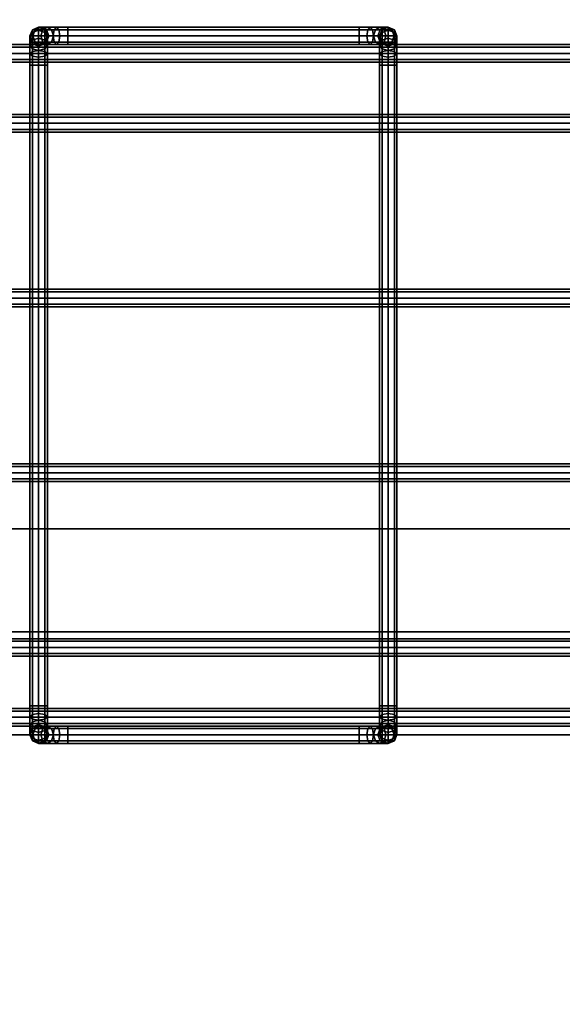
# Model space of a CAD drawing. Units: inches. Extents: x 0 to 216, y 0 to 157.
# Drawn here: x 135 to 139, y 62 to 71 of the extents above; entities that cross this region are included whole.
import ezdxf

# ---------------------------------------------------------------- set-up
doc = ezdxf.new("R2010")
doc.units = ezdxf.units.IN
doc.header["$MEASUREMENT"] = 0
for name, color, linetype in [('A-FURN', 7, 'Continuous'), ('AFUFU-2D-AC-TX', 7, 'Continuous'), ('AFUFU-2D-RL-TX', 5, 'Continuous'), ('AFUFU-2D-TP-TX', 1, 'Continuous'), ('AFUFU-3D-AC', 1, 'Continuous'), ('AFUFU-3D-RL', 5, 'Continuous'), ('AFUFU-3D-TP', 1, 'Continuous'), ('AFUFU-3D-TP-ED', 1, 'Continuous')]:
    doc.layers.add(name, color=color, linetype=linetype)
doc.styles.get("Standard").update_dxf_attribs({"font": 'arial.ttf'})

# ---------------------------------------------------------------- blocks, each defined once
blk = doc.blocks.new('3_YBRE72')
at = {"layer": 'AFUFU-2D-RL-TX', "flags": 1}
for tag, height in [('CAPTG', 2.5), ('CAPPN', 0.001), ('CAPMG', 0.001), ('CAPMC', 0.001), ('CAPQT', 0.001), ('CAPDH', 0.001), ('CAPGC', 0.001)]:
    blk.add_attdef(tag, (0, 0), '', height=height, dxfattribs=at)
at = {"layer": 'AFUFU-3D-RL'}
mesh = blk.add_polyface(dxfattribs=at)
corners = [(-2.25, -0.8839, -2.2911), (69.75, -0.8839, -2.2911), (69.75, 0, -1.4072), (-2.25, 0, -1.4072), (69.75, 0.8839, -2.2911), (-2.25, 0.8839, -2.2911), (69.75, 0, -3.175), (-2.25, 0, -3.175)]
mesh.append_faces([[corners[k] for k in face] for face in [(0, 1, 2, 3), (3, 2, 4, 5), (5, 4, 6, 7), (7, 6, 1, 0), (7, 0, 3, 5), (6, 4, 2, 1)]])
blk = doc.blocks.new('3_YT7224L')
at = {"layer": 'AFUFU-2D-TP-TX', "flags": 1}
for tag, height in [('CAPTG', 2.5), ('CAPPN', 0.001), ('CAPMG', 0.001), ('CAPMC', 0.001), ('CAPQT', 0.001), ('CAPDH', 0.001), ('CAPGC', 0.001)]:
    blk.add_attdef(tag, (0, 0), '', height=height, dxfattribs=at)
at = {"layer": 'AFUFU-3D-TP'}
mesh = blk.add_polyface(dxfattribs=at)
corners = [(0.125, -23.875), (71.875, -23.875), (71.875, -0.125), (0.125, -0.125)]
mesh.append_faces([[corners[k] for k in face] for face in [(0, 1, 2, 3)]])
mesh = blk.add_polyface(dxfattribs=at)
corners = [(0.125, -23.875, -1.25), (71.875, -23.875, -1.25), (71.875, -0.125, -1.25), (0.125, -0.125, -1.25)]
mesh.append_faces([[corners[k] for k in face] for face in [(0, 1, 2, 3)]])
at = {"layer": 'AFUFU-3D-TP-ED'}
mesh = blk.add_polyface(dxfattribs=at)
corners = [(0, 0), (72, 0), (72, 0, -1.25), (0, 0, -1.25), (72, -24), (0, -24), (0, -24, -1.25), (72, -24, -1.25), (0.125, -23.875), (0.125, -0.125), (71.875, -23.875), (71.875, -0.125), (0.125, -23.875, -1.25), (0.125, -0.125, -1.25), (71.875, -23.875, -1.25), (71.875, -0.125, -1.25)]
mesh.append_faces([[corners[k] for k in face] for face in [(0, 1, 2, 3), (4, 5, 6, 7), (3, 6, 5, 0), (7, 2, 1, 4), (8, 9, 0, 5), (5, 4, 10, 8), (10, 4, 1, 11), (11, 1, 0, 9), (6, 3, 13, 12), (12, 14, 7, 6), (15, 2, 7, 14), (13, 3, 2, 15)]])
blk = doc.blocks.new('3_YR1CB6906B')
at = {"layer": 'AFUFU-2D-AC-TX', "flags": 1}
for tag, height in [('CAPTG', 2.5), ('CAPPN', 0.001), ('CAPMG', 0.001), ('CAPMC', 0.001), ('CAPQT', 0.001), ('CAPDH', 0.001), ('CAPGC', 0.001)]:
    blk.add_attdef(tag, (0, 0), '', height=height, dxfattribs=at)
at = {"layer": 'AFUFU-3D-AC'}
mesh = blk.add_polyface(dxfattribs=at)
corners = [(60.325, 3.075, -6.413), (60.2293, 3.075, -6.432), (60.209, 3.053, -6.383), (60.325, 3.053, -6.36), (60.2006, 3, -6.3627), (60.325, 3, -6.338), (60.209, 2.947, -6.383), (60.325, 2.947, -6.36), (60.325, 2.947, -6.466), (60.2496, 2.947, -6.481), (60.258, 3, -6.5013), (60.325, 3, -6.488), (60.2496, 3.053, -6.481), (60.325, 3.053, -6.466), (60.1482, 3.075, -6.4862), (60.1107, 3.053, -6.4487), (60.0952, 3, -6.4332), (60.1107, 2.947, -6.4487), (60.1857, 2.947, -6.5237), (60.2013, 3, -6.5393), (60.1857, 3.053, -6.5237), (60.094, 3.075, -6.5673), (60.045, 3.053, -6.547), (60.0247, 3, -6.5386), (60.045, 2.947, -6.547), (60.143, 2.947, -6.5876), (60.1633, 3, -6.596), (60.143, 3.053, -6.5876), (60.075, 3.075, -6.663), (60.022, 3.053, -6.663), (60, 3, -6.663), (60.022, 2.947, -6.663), (60.128, 2.947, -6.663), (60.15, 3, -6.663), (60.128, 3.053, -6.663), (60.128, 3.053, -7.163), (60.075, 3.075, -7.163), (60.022, 3.053, -7.163), (60, 3, -7.163), (60.022, 2.947, -7.163), (60.128, 2.947, -7.163), (60.15, 3, -7.163), (60.128, 2.9643, -7.3773), (60.128, 3.03, -7.279), (60.15, 2.981, -7.2587), (60.15, 2.9268, -7.3398), (60.075, 2.9798, -7.3928), (60.075, 3.0503, -7.2874), (60.022, 2.9643, -7.3773), (60.022, 3.03, -7.279), (60, 2.9268, -7.3398), (60, 2.981, -7.2587), (60.022, 2.932, -7.2384), (60.128, 2.932, -7.2384)]
mesh.append_faces([[corners[k] for k in face] for face in [(0, 1, 2, 3), (3, 2, 4, 5), (5, 4, 6, 7), (8, 9, 10, 11), (11, 10, 12, 13), (13, 12, 1, 0), (1, 14, 15, 2), (2, 15, 16, 4), (4, 16, 17, 6), (9, 18, 19, 10), (10, 19, 20, 12), (12, 20, 14, 1), (14, 21, 22, 15), (15, 22, 23, 16), (16, 23, 24, 17), (18, 25, 26, 19), (19, 26, 27, 20), (20, 27, 21, 14), (21, 28, 29, 22), (22, 29, 30, 23), (23, 30, 31, 24), (25, 32, 33, 26), (26, 33, 34, 27), (27, 34, 28, 21), (35, 36, 28, 34), (28, 36, 37, 29), (29, 37, 38, 30), (30, 38, 39, 31), (32, 40, 41, 33), (33, 41, 35, 34), (42, 43, 44, 45), (46, 47, 43, 42), (48, 49, 47, 46), (50, 51, 49, 48), (43, 35, 41, 44), (47, 36, 35, 43), (49, 37, 36, 47), (51, 38, 37, 49), (52, 39, 38, 51), (44, 41, 40, 53)]])
mesh = blk.add_polyface(dxfattribs=at)
corners = [(63, 2.75, -7.413), (63, 2.8457, -7.394), (63.022, 2.866, -7.443), (63.022, 2.75, -7.466), (63.022, 2.75, -7.36), (63.022, 2.8254, -7.345), (63, 2.9268, -7.3398), (63.022, 2.9643, -7.3773), (63.022, 2.8893, -7.3023), (63, 2.981, -7.2587), (63.022, 3.03, -7.279), (63.022, 2.932, -7.2384), (62.825, 3.053, -6.36), (62.941, 3.053, -6.383), (62.9207, 3.075, -6.432), (62.825, 3.075, -6.413), (62.825, 3, -6.338), (62.9494, 3, -6.3627), (62.825, 2.947, -6.36), (62.941, 2.947, -6.383), (62.825, 2.925, -6.413), (62.9207, 2.925, -6.432), (62.825, 2.947, -6.466), (62.9004, 2.947, -6.481), (62.825, 3, -6.488), (62.892, 3, -6.5013), (62.825, 3.053, -6.466), (62.9004, 3.053, -6.481), (63.0393, 3.053, -6.4487), (63.0018, 3.075, -6.4862), (63.0548, 3, -6.4332), (63.0393, 2.947, -6.4487), (63.0018, 2.925, -6.4862), (62.9643, 2.947, -6.5237), (62.9487, 3, -6.5393), (62.9643, 3.053, -6.5237), (63.007, 2.947, -6.5876), (63.056, 2.925, -6.5673), (62.9867, 3, -6.596), (63.007, 3.053, -6.5876), (63.056, 3.075, -6.5673), (63, 3, -6.663), (63.022, 2.947, -6.663), (63.022, 3.053, -6.663), (63, 3, -7.163), (63.022, 2.947, -7.163), (63.022, 3.053, -7.163), (60.325, 2.947, -6.36), (60.325, 3, -6.338), (60.325, 3.053, -6.36), (60.325, 3.075, -6.413), (60.325, 3.053, -6.466), (60.325, 3, -6.488), (60.325, 2.947, -6.466), (60.325, 2.925, -6.413)]
mesh.append_faces([[corners[k] for k in face] for face in [(0, 1, 2, 3), (4, 5, 1, 0), (1, 6, 7, 2), (5, 8, 6, 1), (6, 9, 10, 7), (8, 11, 9, 6), (12, 13, 14, 15), (16, 17, 13, 12), (18, 19, 17, 16), (20, 21, 19, 18), (22, 23, 21, 20), (24, 25, 23, 22), (26, 27, 25, 24), (15, 14, 27, 26), (13, 28, 29, 14), (17, 30, 28, 13), (19, 31, 30, 17), (21, 32, 31, 19), (23, 33, 32, 21), (25, 34, 33, 23), (27, 35, 34, 25), (14, 29, 35, 27), (33, 36, 37, 32), (34, 38, 36, 33), (35, 39, 38, 34), (29, 40, 39, 35), (38, 41, 42, 36), (39, 43, 41, 38), (41, 44, 45, 42), (43, 46, 44, 41), (9, 44, 46, 10), (11, 45, 44, 9), (47, 18, 16, 48), (48, 16, 12, 49), (49, 12, 15, 50), (50, 15, 26, 51), (51, 26, 24, 52), (52, 24, 22, 53), (53, 22, 20, 54)]])
mesh = blk.add_polyface(dxfattribs=at)
corners = [(63.022, 2.75, -7.466), (63.022, 2.866, -7.443), (63.075, 2.8744, -7.4633), (63.075, 2.75, -7.488), (63.128, 2.866, -7.443), (63.128, 2.75, -7.466), (63.15, 2.8457, -7.394), (63.15, 2.75, -7.413), (63.128, 2.8254, -7.345), (63.128, 2.75, -7.36), (63.075, 2.817, -7.3247), (63.075, 2.75, -7.338), (63.022, 2.8254, -7.345), (63.022, 2.75, -7.36), (63.022, 2.9643, -7.3773), (63.075, 2.9798, -7.3928), (63.128, 2.9643, -7.3773), (63.15, 2.9268, -7.3398), (63.128, 2.8893, -7.3023), (63.075, 2.8737, -7.2867), (63.022, 2.8893, -7.3023), (63.022, 3.03, -7.279), (63.075, 3.0503, -7.2874), (63.128, 3.03, -7.279), (63.15, 2.981, -7.2587), (63.128, 2.932, -7.2384), (63.075, 2.9117, -7.23), (63.022, 2.932, -7.2384), (63.0393, 3.053, -6.4487), (63.105, 3.053, -6.547), (63.056, 3.075, -6.5673), (63.0018, 3.075, -6.4862), (63.0548, 3, -6.4332), (63.1253, 3, -6.5386), (63.0393, 2.947, -6.4487), (63.105, 2.947, -6.547), (63.0018, 2.925, -6.4862), (63.056, 2.925, -6.5673), (63.128, 3.053, -6.663), (63.075, 3.075, -6.663), (63.15, 3, -6.663), (63.128, 2.947, -6.663), (63.075, 2.925, -6.663), (63.007, 2.947, -6.5876), (63.022, 2.947, -6.663), (63.022, 3.053, -6.663), (63.007, 3.053, -6.5876), (63.075, 3.075, -7.163), (63.022, 3.053, -7.163), (63.128, 3.053, -7.163), (63.15, 3, -7.163), (63.128, 2.947, -7.163), (63.075, 2.925, -7.163), (63.022, 2.947, -7.163)]
mesh.append_faces([[corners[k] for k in face] for face in [(0, 1, 2, 3), (3, 2, 4, 5), (5, 4, 6, 7), (7, 6, 8, 9), (9, 8, 10, 11), (11, 10, 12, 13), (1, 14, 15, 2), (2, 15, 16, 4), (4, 16, 17, 6), (6, 17, 18, 8), (8, 18, 19, 10), (10, 19, 20, 12), (14, 21, 22, 15), (15, 22, 23, 16), (16, 23, 24, 17), (17, 24, 25, 18), (18, 25, 26, 19), (19, 26, 27, 20), (28, 29, 30, 31), (32, 33, 29, 28), (34, 35, 33, 32), (36, 37, 35, 34), (29, 38, 39, 30), (33, 40, 38, 29), (35, 41, 40, 33), (37, 42, 41, 35), (43, 44, 42, 37), (30, 39, 45, 46), (45, 39, 47, 48), (38, 49, 47, 39), (40, 50, 49, 38), (41, 51, 50, 40), (42, 52, 51, 41), (44, 53, 52, 42), (21, 48, 47, 22), (22, 47, 49, 23), (23, 49, 50, 24), (24, 50, 51, 25), (25, 51, 52, 26), (26, 52, 53, 27)]])
mesh = blk.add_polyface(dxfattribs=at)
corners = [(60.325, 2.925, -6.413), (62.825, 2.925, -6.413), (62.825, 2.947, -6.36), (60.325, 2.947, -6.36), (60.022, -2.75, -7.36), (60.022, 2.75, -7.36), (60, 2.75, -7.413), (60, -2.75, -7.413), (60.075, -2.75, -7.338), (60.075, 2.75, -7.338), (60.128, -2.75, -7.36), (60.128, 2.75, -7.36), (60.15, -2.75, -7.413), (60.15, 2.75, -7.413), (60.128, -2.75, -7.466), (60.128, 2.75, -7.466), (60.022, 2.75, -7.466), (60.022, -2.75, -7.466), (60.209, 2.947, -6.383), (60.2293, 2.925, -6.432), (60.2496, 2.947, -6.481), (60.325, 2.947, -6.466), (60.1107, 2.947, -6.4487), (60.1482, 2.925, -6.4862), (60.1857, 2.947, -6.5237), (60.045, 2.947, -6.547), (60.094, 2.925, -6.5673), (60.143, 2.947, -6.5876), (60.022, 2.947, -6.663), (60.075, 2.925, -6.663), (60.128, 2.947, -6.663), (60.022, 2.947, -7.163), (60.075, 2.925, -7.163), (60.128, 2.947, -7.163), (60.128, 2.866, -7.443), (60.15, 2.8457, -7.394), (60.075, 2.75, -7.488), (60.075, 2.8744, -7.4633), (60.022, 2.866, -7.443), (60, 2.8457, -7.394), (60.022, 2.8254, -7.345), (60.075, 2.817, -7.3247), (60.128, 2.8254, -7.345), (60.128, 2.9643, -7.3773), (60.15, 2.9268, -7.3398), (60.075, 2.9798, -7.3928), (60.022, 2.9643, -7.3773), (60, 2.9268, -7.3398), (60.022, 2.8893, -7.3023), (60.075, 2.8737, -7.2867), (60.128, 2.8893, -7.3023), (60.022, 2.932, -7.2384), (60, 2.981, -7.2587), (60.075, 2.9117, -7.23), (60.128, 2.932, -7.2384), (60.15, 2.981, -7.2587)]
mesh.append_faces([[corners[k] for k in face] for face in [(0, 1, 2, 3), (4, 5, 6, 7), (8, 9, 5, 4), (10, 11, 9, 8), (12, 13, 11, 10), (14, 15, 13, 12), (7, 6, 16, 17), (3, 18, 19, 0), (0, 19, 20, 21), (18, 22, 23, 19), (19, 23, 24, 20), (22, 25, 26, 23), (23, 26, 27, 24), (25, 28, 29, 26), (26, 29, 30, 27), (28, 31, 32, 29), (29, 32, 33, 30), (15, 34, 35, 13), (36, 37, 34, 15), (16, 38, 37, 36), (6, 39, 38, 16), (5, 40, 39, 6), (9, 41, 40, 5), (11, 42, 41, 9), (13, 35, 42, 11), (34, 43, 44, 35), (37, 45, 43, 34), (38, 46, 45, 37), (39, 47, 46, 38), (40, 48, 47, 39), (41, 49, 48, 40), (42, 50, 49, 41), (35, 44, 50, 42), (48, 51, 52, 47), (49, 53, 51, 48), (50, 54, 53, 49), (44, 55, 54, 50), (53, 32, 31, 51), (54, 33, 32, 53)]])
mesh = blk.add_polyface(dxfattribs=at)
corners = [(0.075, 2.775, -6.813), (69.075, 2.775, -6.813), (69.075, 2.797, -6.76), (0.075, 2.797, -6.76), (69.075, 2.85, -6.738), (0.075, 2.85, -6.738), (69.075, 2.903, -6.76), (0.075, 2.903, -6.76), (69.075, 2.925, -6.813), (0.075, 2.925, -6.813), (69.075, 2.903, -6.866), (0.075, 2.903, -6.866), (69.075, 2.85, -6.888), (0.075, 2.85, -6.888), (69.075, 2.797, -6.866), (0.075, 2.797, -6.866), (69.075, 2.85, -6.813), (0.075, 2.85, -6.813)]
mesh.append_faces([[corners[k] for k in face] for face in [(0, 1, 2, 3), (3, 2, 4, 5), (5, 4, 6, 7), (7, 6, 8, 9), (9, 8, 10, 11), (11, 10, 12, 13), (13, 12, 14, 15), (15, 14, 1, 0)]])
mesh.append_faces([[corners[k] for k in face] for face in [(16, 6, 4, 2), (16, 2, 1, 14), (16, 14, 12, 10), (16, 10, 8, 6)]], dxfattribs={"vtx0": -1, "vtx3": -1})
mesh.append_faces([[corners[k] for k in face] for face in [(3, 5, 7, 17), (15, 0, 3, 17), (11, 13, 15, 17), (7, 9, 11, 17)]], dxfattribs={"vtx2": -1, "vtx3": -1})
mesh = blk.add_polyface(dxfattribs=at)
corners = [(63.022, -2.75, -7.466), (63.022, -2.866, -7.443), (63, -2.8457, -7.394), (63, -2.75, -7.413), (63.075, -2.75, -7.488), (63.075, -2.8744, -7.4633), (63.128, -2.75, -7.466), (63.128, -2.866, -7.443), (63.15, -2.75, -7.413), (63.15, -2.8457, -7.394), (63.128, -2.75, -7.36), (63.128, -2.8254, -7.345), (63.075, -2.75, -7.338), (63.075, -2.817, -7.3247), (63.022, -2.75, -7.36), (63.022, -2.8254, -7.345), (63.022, -2.9643, -7.3773), (63, -2.9268, -7.3398), (63.075, -2.9798, -7.3928), (63.128, -2.9643, -7.3773), (63.15, -2.9268, -7.3398), (63.128, -2.8893, -7.3023), (63.075, -2.8737, -7.2867), (63.022, -2.8893, -7.3023), (63.128, -2.932, -7.2384), (63.15, -2.981, -7.2587), (63.075, -2.9117, -7.23), (63.022, -2.932, -7.2384), (63, -2.981, -7.2587), (62.825, -2.947, -6.36), (62.941, -2.947, -6.383), (62.9207, -2.925, -6.432), (62.825, -2.925, -6.413), (62.9004, -2.947, -6.481), (62.825, -2.947, -6.466), (63.0393, -2.947, -6.4487), (63.0018, -2.925, -6.4862), (62.9643, -2.947, -6.5237), (63.105, -2.947, -6.547), (63.056, -2.925, -6.5673), (63.007, -2.947, -6.5876), (63.128, -2.947, -6.663), (63.075, -2.925, -6.663), (63.022, -2.947, -6.663), (63.128, -2.947, -7.163), (63.075, -2.925, -7.163), (63.022, -2.947, -7.163), (63.15, -3, -7.163), (63, -3, -7.163), (63.15, 2.75, -7.413), (63.128, 2.75, -7.36), (63.075, 2.75, -7.338), (63.022, 2.75, -7.36), (63, 2.75, -7.413), (63.022, 2.75, -7.466), (63.128, 2.75, -7.466)]
mesh.append_faces([[corners[k] for k in face] for face in [(0, 1, 2, 3), (4, 5, 1, 0), (6, 7, 5, 4), (8, 9, 7, 6), (10, 11, 9, 8), (12, 13, 11, 10), (14, 15, 13, 12), (3, 2, 15, 14), (1, 16, 17, 2), (5, 18, 16, 1), (7, 19, 18, 5), (9, 20, 19, 7), (11, 21, 20, 9), (13, 22, 21, 11), (15, 23, 22, 13), (2, 17, 23, 15), (21, 24, 25, 20), (22, 26, 24, 21), (23, 27, 26, 22), (17, 28, 27, 23), (29, 30, 31, 32), (32, 31, 33, 34), (30, 35, 36, 31), (31, 36, 37, 33), (35, 38, 39, 36), (36, 39, 40, 37), (38, 41, 42, 39), (39, 42, 43, 40), (41, 44, 45, 42), (42, 45, 46, 43), (24, 44, 47, 25), (26, 45, 44, 24), (27, 46, 45, 26), (28, 48, 46, 27), (8, 49, 50, 10), (10, 50, 51, 12), (12, 51, 52, 14), (14, 52, 53, 3), (3, 53, 54, 0), (6, 55, 49, 8)]])
mesh = blk.add_polyface(dxfattribs=at)
corners = [(0.075, 2.175, -7.563), (69.075, 2.175, -7.563), (69.075, 2.197, -7.51), (0.075, 2.197, -7.51), (69.075, 2.25, -7.488), (0.075, 2.25, -7.488), (69.075, 2.303, -7.51), (0.075, 2.303, -7.51), (69.075, 2.325, -7.563), (0.075, 2.325, -7.563), (69.075, 2.303, -7.616), (0.075, 2.303, -7.616), (69.075, 2.25, -7.638), (0.075, 2.25, -7.638), (69.075, 2.197, -7.616), (0.075, 2.197, -7.616), (0.075, 2.25, -7.563)]
mesh.append_faces([[corners[k] for k in face] for face in [(0, 1, 2, 3), (3, 2, 4, 5), (5, 4, 6, 7), (7, 6, 8, 9), (9, 8, 10, 11), (11, 10, 12, 13), (13, 12, 14, 15), (15, 14, 1, 0)]])
mesh.append_faces([[corners[k] for k in face] for face in [(3, 5, 7, 16), (15, 0, 3, 16), (11, 13, 15, 16), (7, 9, 11, 16)]], dxfattribs={"vtx2": -1, "vtx3": -1})
mesh = blk.add_polyface(dxfattribs=at)
corners = [(0.075, 0.675, -7.563), (69.075, 0.675, -7.563), (69.075, 0.697, -7.51), (0.075, 0.697, -7.51), (69.075, 0.75, -7.488), (0.075, 0.75, -7.488), (69.075, 0.803, -7.51), (0.075, 0.803, -7.51), (69.075, 0.825, -7.563), (0.075, 0.825, -7.563), (69.075, 0.803, -7.616), (0.075, 0.803, -7.616), (69.075, 0.75, -7.638), (0.075, 0.75, -7.638), (69.075, 0.697, -7.616), (0.075, 0.697, -7.616), (0.075, 0.75, -7.563)]
mesh.append_faces([[corners[k] for k in face] for face in [(0, 1, 2, 3), (3, 2, 4, 5), (5, 4, 6, 7), (7, 6, 8, 9), (9, 8, 10, 11), (11, 10, 12, 13), (13, 12, 14, 15), (15, 14, 1, 0)]])
mesh.append_faces([[corners[k] for k in face] for face in [(3, 5, 7, 16), (15, 0, 3, 16), (11, 13, 15, 16), (7, 9, 11, 16)]], dxfattribs={"vtx2": -1, "vtx3": -1})
mesh = blk.add_polyface(dxfattribs=at)
corners = [(0.075, -0.825, -7.563), (69.075, -0.825, -7.563), (69.075, -0.803, -7.51), (0.075, -0.803, -7.51), (69.075, -0.75, -7.488), (0.075, -0.75, -7.488), (69.075, -0.697, -7.51), (0.075, -0.697, -7.51), (69.075, -0.675, -7.563), (0.075, -0.675, -7.563), (69.075, -0.697, -7.616), (0.075, -0.697, -7.616), (69.075, -0.75, -7.638), (0.075, -0.75, -7.638), (69.075, -0.803, -7.616), (0.075, -0.803, -7.616), (0.075, -0.75, -7.563)]
mesh.append_faces([[corners[k] for k in face] for face in [(0, 1, 2, 3), (3, 2, 4, 5), (5, 4, 6, 7), (7, 6, 8, 9), (9, 8, 10, 11), (11, 10, 12, 13), (13, 12, 14, 15), (15, 14, 1, 0)]])
mesh.append_faces([[corners[k] for k in face] for face in [(3, 5, 7, 16), (15, 0, 3, 16), (11, 13, 15, 16), (7, 9, 11, 16)]], dxfattribs={"vtx2": -1, "vtx3": -1})
mesh = blk.add_polyface(dxfattribs=at)
corners = [(0.075, -2.325, -7.563), (69.075, -2.325, -7.563), (69.075, -2.303, -7.51), (0.075, -2.303, -7.51), (69.075, -2.25, -7.488), (0.075, -2.25, -7.488), (69.075, -2.197, -7.51), (0.075, -2.197, -7.51), (69.075, -2.175, -7.563), (0.075, -2.175, -7.563), (69.075, -2.197, -7.616), (0.075, -2.197, -7.616), (69.075, -2.25, -7.638), (0.075, -2.25, -7.638), (69.075, -2.303, -7.616), (0.075, -2.303, -7.616), (69.075, -2.25, -7.563), (0.075, -2.25, -7.563)]
mesh.append_faces([[corners[k] for k in face] for face in [(0, 1, 2, 3), (3, 2, 4, 5), (5, 4, 6, 7), (7, 6, 8, 9), (9, 8, 10, 11), (11, 10, 12, 13), (13, 12, 14, 15), (15, 14, 1, 0)]])
mesh.append_faces([[corners[k] for k in face] for face in [(16, 6, 4, 2), (16, 2, 1, 14), (16, 14, 12, 10), (16, 10, 8, 6)]], dxfattribs={"vtx0": -1, "vtx3": -1})
mesh.append_faces([[corners[k] for k in face] for face in [(3, 5, 7, 17), (15, 0, 3, 17), (11, 13, 15, 17), (7, 9, 11, 17)]], dxfattribs={"vtx2": -1, "vtx3": -1})
mesh = blk.add_polyface(dxfattribs=at)
corners = [(0.075, -2.925, -6.813), (69.075, -2.925, -6.813), (69.075, -2.903, -6.76), (0.075, -2.903, -6.76), (69.075, -2.85, -6.738), (0.075, -2.85, -6.738), (69.075, -2.797, -6.76), (0.075, -2.797, -6.76), (69.075, -2.775, -6.813), (0.075, -2.775, -6.813), (69.075, -2.797, -6.866), (0.075, -2.797, -6.866), (69.075, -2.85, -6.888), (0.075, -2.85, -6.888), (69.075, -2.903, -6.866), (0.075, -2.903, -6.866), (69.075, -2.85, -6.813), (0.075, -2.85, -6.813)]
mesh.append_faces([[corners[k] for k in face] for face in [(0, 1, 2, 3), (3, 2, 4, 5), (5, 4, 6, 7), (7, 6, 8, 9), (9, 8, 10, 11), (11, 10, 12, 13), (13, 12, 14, 15), (15, 14, 1, 0)]])
mesh.append_faces([[corners[k] for k in face] for face in [(16, 6, 4, 2), (16, 2, 1, 14), (16, 14, 12, 10), (16, 10, 8, 6)]], dxfattribs={"vtx0": -1, "vtx3": -1})
mesh.append_faces([[corners[k] for k in face] for face in [(3, 5, 7, 17), (15, 0, 3, 17), (11, 13, 15, 17), (7, 9, 11, 17)]], dxfattribs={"vtx2": -1, "vtx3": -1})
mesh = blk.add_polyface(dxfattribs=at)
corners = [(60.128, -2.75, -7.466), (60.128, -2.866, -7.443), (60.075, -2.8744, -7.4633), (60.075, -2.75, -7.488), (60.022, -2.866, -7.443), (60.022, -2.75, -7.466), (60, -2.8457, -7.394), (60, -2.75, -7.413), (60.022, -2.8254, -7.345), (60.022, -2.75, -7.36), (60.075, -2.817, -7.3247), (60.075, -2.75, -7.338), (60.128, -2.8254, -7.345), (60.128, -2.75, -7.36), (60.128, -2.9643, -7.3773), (60.075, -2.9798, -7.3928), (60.022, -2.9643, -7.3773), (60, -2.9268, -7.3398), (60.022, -2.8893, -7.3023), (60.075, -2.8737, -7.2867), (60.128, -2.8893, -7.3023), (60.128, -3.03, -7.279), (60.075, -3.0503, -7.2874), (60.022, -3.03, -7.279), (60, -2.981, -7.2587), (60.022, -2.932, -7.2384), (60.075, -2.9117, -7.23), (60.128, -2.932, -7.2384), (60.1107, -3.053, -6.4487), (60.045, -3.053, -6.547), (60.094, -3.075, -6.5673), (60.1482, -3.075, -6.4862), (60.0952, -3, -6.4332), (60.0247, -3, -6.5386), (60.1107, -2.947, -6.4487), (60.045, -2.947, -6.547), (60.1482, -2.925, -6.4862), (60.094, -2.925, -6.5673), (60.022, -3.053, -6.663), (60.075, -3.075, -6.663), (60, -3, -6.663), (60.022, -2.947, -6.663), (60.075, -2.925, -6.663), (60.143, -2.947, -6.5876), (60.128, -2.947, -6.663), (60.128, -3.053, -6.663), (60.075, -3.075, -7.163), (60.128, -3.053, -7.163), (60.022, -3.053, -7.163), (60, -3, -7.163), (60.022, -2.947, -7.163), (60.075, -2.925, -7.163), (60.128, -2.947, -7.163)]
mesh.append_faces([[corners[k] for k in face] for face in [(0, 1, 2, 3), (3, 2, 4, 5), (5, 4, 6, 7), (7, 6, 8, 9), (9, 8, 10, 11), (11, 10, 12, 13), (1, 14, 15, 2), (2, 15, 16, 4), (4, 16, 17, 6), (6, 17, 18, 8), (8, 18, 19, 10), (10, 19, 20, 12), (14, 21, 22, 15), (15, 22, 23, 16), (16, 23, 24, 17), (17, 24, 25, 18), (18, 25, 26, 19), (19, 26, 27, 20), (28, 29, 30, 31), (32, 33, 29, 28), (34, 35, 33, 32), (36, 37, 35, 34), (29, 38, 39, 30), (33, 40, 38, 29), (35, 41, 40, 33), (37, 42, 41, 35), (43, 44, 42, 37), (45, 39, 46, 47), (38, 48, 46, 39), (40, 49, 48, 38), (41, 50, 49, 40), (42, 51, 50, 41), (44, 52, 51, 42), (21, 47, 46, 22), (22, 46, 48, 23), (23, 48, 49, 24), (24, 49, 50, 25), (25, 50, 51, 26), (26, 51, 52, 27)]])
mesh = blk.add_polyface(dxfattribs=at)
corners = [(60.15, -2.75, -7.413), (60.15, -2.8457, -7.394), (60.128, -2.866, -7.443), (60.128, -2.75, -7.466), (60.128, -2.75, -7.36), (60.128, -2.8254, -7.345), (60.15, -2.9268, -7.3398), (60.128, -2.9643, -7.3773), (60.128, -2.8893, -7.3023), (60.15, -2.981, -7.2587), (60.128, -3.03, -7.279), (60.128, -2.932, -7.2384), (60.325, -3.075, -6.413), (62.825, -3.075, -6.413), (62.825, -3.053, -6.36), (60.325, -3.053, -6.36), (62.825, -3, -6.338), (60.325, -3, -6.338), (62.825, -2.947, -6.36), (60.325, -2.947, -6.36), (62.825, -2.925, -6.413), (60.325, -2.925, -6.413), (62.825, -2.947, -6.466), (60.325, -2.947, -6.466), (62.825, -3, -6.488), (60.325, -3, -6.488), (62.825, -3.053, -6.466), (60.325, -3.053, -6.466), (60.209, -3.053, -6.383), (60.2293, -3.075, -6.432), (60.2006, -3, -6.3627), (60.209, -2.947, -6.383), (60.2293, -2.925, -6.432), (60.2496, -2.947, -6.481), (60.258, -3, -6.5013), (60.2496, -3.053, -6.481), (60.1107, -3.053, -6.4487), (60.1482, -3.075, -6.4862), (60.0952, -3, -6.4332), (60.1107, -2.947, -6.4487), (60.1482, -2.925, -6.4862), (60.1857, -2.947, -6.5237), (60.2013, -3, -6.5393), (60.1857, -3.053, -6.5237), (60.143, -2.947, -6.5876), (60.094, -2.925, -6.5673), (60.1633, -3, -6.596), (60.143, -3.053, -6.5876), (60.094, -3.075, -6.5673), (60.15, -3, -6.663), (60.128, -2.947, -6.663), (60.128, -3.053, -6.663), (60.075, -3.075, -6.663), (60.15, -3, -7.163), (60.128, -2.947, -7.163), (60.128, -3.053, -7.163)]
mesh.append_faces([[corners[k] for k in face] for face in [(0, 1, 2, 3), (4, 5, 1, 0), (1, 6, 7, 2), (5, 8, 6, 1), (6, 9, 10, 7), (8, 11, 9, 6), (12, 13, 14, 15), (15, 14, 16, 17), (17, 16, 18, 19), (19, 18, 20, 21), (21, 20, 22, 23), (23, 22, 24, 25), (25, 24, 26, 27), (15, 28, 29, 12), (17, 30, 28, 15), (19, 31, 30, 17), (21, 32, 31, 19), (23, 33, 32, 21), (25, 34, 33, 23), (27, 35, 34, 25), (12, 29, 35, 27), (28, 36, 37, 29), (30, 38, 36, 28), (31, 39, 38, 30), (32, 40, 39, 31), (33, 41, 40, 32), (34, 42, 41, 33), (35, 43, 42, 34), (29, 37, 43, 35), (41, 44, 45, 40), (42, 46, 44, 41), (43, 47, 46, 42), (37, 48, 47, 43), (46, 49, 50, 44), (47, 51, 49, 46), (48, 52, 51, 47), (49, 53, 54, 50), (51, 55, 53, 49), (9, 53, 55, 10), (11, 54, 53, 9)]])
mesh = blk.add_polyface(dxfattribs=at)
corners = [(63.022, -2.9643, -7.3773), (63.022, -3.03, -7.279), (63, -2.981, -7.2587), (63, -2.9268, -7.3398), (63.075, -2.9798, -7.3928), (63.075, -3.0503, -7.2874), (63.128, -2.9643, -7.3773), (63.128, -3.03, -7.279), (63.15, -2.9268, -7.3398), (63.15, -2.981, -7.2587), (60.325, -3.053, -6.466), (62.825, -3.053, -6.466), (62.825, -3.075, -6.413), (60.325, -3.075, -6.413), (62.9207, -3.075, -6.432), (62.941, -3.053, -6.383), (62.825, -3.053, -6.36), (62.9494, -3, -6.3627), (62.825, -3, -6.338), (62.941, -2.947, -6.383), (62.825, -2.947, -6.36), (62.825, -2.947, -6.466), (62.9004, -2.947, -6.481), (62.892, -3, -6.5013), (62.825, -3, -6.488), (62.9004, -3.053, -6.481), (63.0018, -3.075, -6.4862), (63.0393, -3.053, -6.4487), (63.0548, -3, -6.4332), (63.0393, -2.947, -6.4487), (62.9643, -2.947, -6.5237), (62.9487, -3, -6.5393), (62.9643, -3.053, -6.5237), (63.056, -3.075, -6.5673), (63.105, -3.053, -6.547), (63.1253, -3, -6.5386), (63.105, -2.947, -6.547), (63.007, -2.947, -6.5876), (62.9867, -3, -6.596), (63.007, -3.053, -6.5876), (63.075, -3.075, -6.663), (63.128, -3.053, -6.663), (63.15, -3, -6.663), (63.128, -2.947, -6.663), (63.022, -2.947, -6.663), (63, -3, -6.663), (63.022, -3.053, -6.663), (63.022, -3.053, -7.163), (63.075, -3.075, -7.163), (63.128, -3.053, -7.163), (63.15, -3, -7.163), (63.128, -2.947, -7.163), (63.022, -2.947, -7.163), (63, -3, -7.163)]
mesh.append_faces([[corners[k] for k in face] for face in [(0, 1, 2, 3), (4, 5, 1, 0), (6, 7, 5, 4), (8, 9, 7, 6), (10, 11, 12, 13), (12, 14, 15, 16), (16, 15, 17, 18), (18, 17, 19, 20), (21, 22, 23, 24), (24, 23, 25, 11), (11, 25, 14, 12), (14, 26, 27, 15), (15, 27, 28, 17), (17, 28, 29, 19), (22, 30, 31, 23), (23, 31, 32, 25), (25, 32, 26, 14), (26, 33, 34, 27), (27, 34, 35, 28), (28, 35, 36, 29), (30, 37, 38, 31), (31, 38, 39, 32), (32, 39, 33, 26), (33, 40, 41, 34), (34, 41, 42, 35), (35, 42, 43, 36), (37, 44, 45, 38), (38, 45, 46, 39), (39, 46, 40, 33), (47, 48, 40, 46), (40, 48, 49, 41), (41, 49, 50, 42), (42, 50, 51, 43), (44, 52, 53, 45), (45, 53, 47, 46), (1, 47, 53, 2), (5, 48, 47, 1), (7, 49, 48, 5), (9, 50, 49, 7)]])

msp = doc.modelspace()

# ---------------------------------------------------------------- block references
at = {"layer": 'A-FURN'}
for name, p in [('3_YT7224L', (72, 72, 28.5)), ('3_YR1CB6906B', (74.6572, 67.4906, 28.5))]:
    msp.add_blockref(name, p, dxfattribs=at)
at = {"layer": 'A-FURN', "rotation": 180}
msp.add_blockref('3_YBRE72', (140.5, 65.375, 28.5), dxfattribs=at)

doc.saveas('drawing.dxf')
